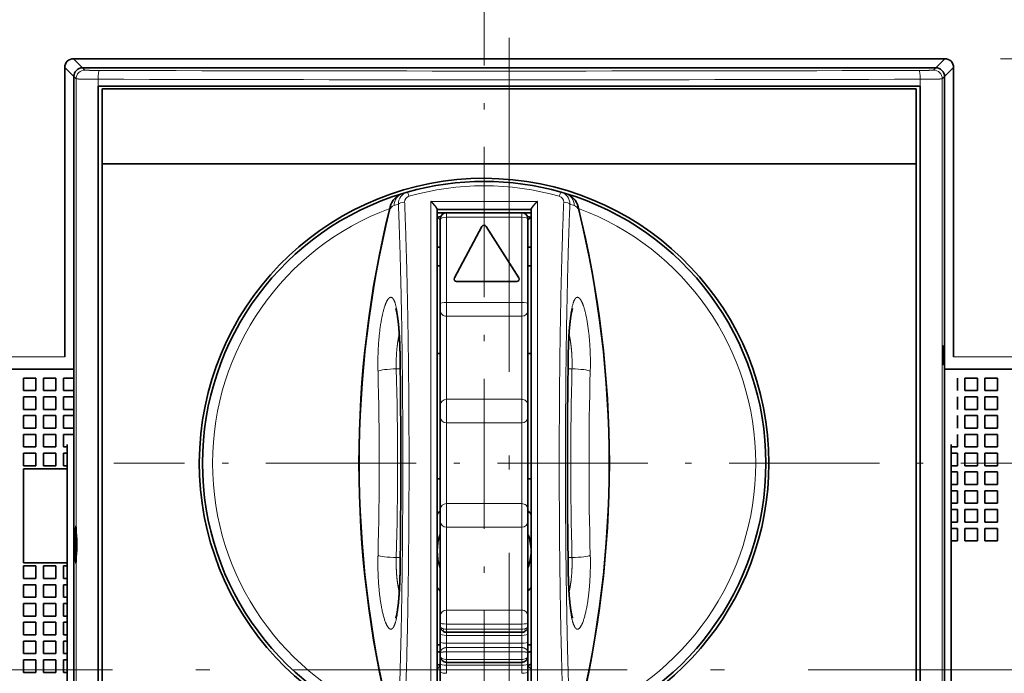
# Model space of a CAD drawing. Extents: x -1000000 to 1000000, y -1000000 to 1000000.
# Drawn here: x 61 to 96, y 212 to 235 of the extents above; entities that cross this region are included whole.
import ezdxf
from ezdxf.enums import TextEntityAlignment as Align

# ---------------------------------------------------------------- set-up
doc = ezdxf.new("R2010")
doc.units = 0
doc.linetypes.add('DASHDOT', pattern=[18.5, 12, -3, 0.5, -3])
doc.layers.get('0').update_dxf_attribs({"lineweight": 13})
doc.styles.get("Standard").update_dxf_attribs({"font": 'isocp.shx'})
doc.dimstyles.get("Standard").update_dxf_attribs({"dimtxt": 2.5, "dimasz": 2.5, "dimexe": 1.25, "dimexo": 0.625, "dimtad": 1, "dimcen": 2.5, "dimadec": 0, "dimazin": 0, "dimtfac": 1, "dimtmove": 0, "dimatfit": 0, "dimfxl": 1, "dimarcsym": 0})

# ---------------------------------------------------------------- blocks, each defined once
blk = doc.blocks.new('*D86')
at = {"color": 7, "lineweight": 13, "ltscale": 0.461161}
blk.add_line((96.346835, 233.668593), (114.793281, 233.668593), dxfattribs=at)
at = {"color": 7, "lineweight": 13}
blk.add_line((112.793279, 211.708594), (112.793279, 233.668593), dxfattribs=at)
for points in [[(113.310917, 231.736742), (112.793279, 233.668593), (112.275641, 231.736742)], [(112.275641, 213.640445), (112.793279, 211.708594), (113.310917, 213.640445)]]:
    blk.add_lwpolyline(points, dxfattribs=at)
for s, p, p2 in [('"', (115.793281, 226.025001), (115.793281, 227.491668)), ('48.8', (111.793279, 218.618853), (111.793279, 226.758334)), ('1.92', (115.793281, 217.88552), (115.793281, 226.025001))]:
    blk.add_text(s, height=2, rotation=90.000003, dxfattribs=at).set_placement(p, p2, align=Align.FIT)
blk = doc.blocks.new('BLOCK51')
at = {"color": 7, "linetype": 'DASHDOT', "lineweight": 13}
for p, q in [((-0.000002, 46.250156), (-0.000002, -27.074718)), ((68.570381, 2.500283), (-29.575003, 2.500283))]:
    blk.add_line(p, q, dxfattribs=at)
blk = doc.blocks.new('BLOCK54')
at = {"color": 7, "lineweight": 35}
for p, q in [((36.8, 34.8), (-32.8, 34.8)), ((-33.5, 11), (-33.5, 34.1)), ((-32.074, 34.075), (36.074, 34.075)), ((-32.774, -39.774), (-32.774, 33.375)), ((36.774, -39.774), (36.774, 33.375)), ((-30.838, -39.016), (-30.838, 32.616)), ((-30.838, 32.616), (34.838, 32.616)), ((34.5, 32.4), (-30.5, 32.4)), ((34.838, -39.016), (34.838, 32.616)), ((37.5, 11), (37.5, 32.8)), ((-30.5, -33.523), (-30.5, 26.4)), ((34.5, 26.4), (-30.5, 26.4)), ((34.5, -38.6), (34.5, 26.4)), ((-3.75, 22.771), (-3.75, -19.085)), ((3.75, 22.771), (3.75, -19.085)), ((-32.775, 10), (-80.5, 10)), ((-33.317, -40.317), (-33.317, 4)), ((37.317, -40.317), (37.317, 4))]:
    blk.add_line(p, q, dxfattribs=at)
at = {"color": 7, "lineweight": 13, "ltscale": 0.02567}
for p, q in [((-32.8, 34.8), (-32.074, 34.074)), ((36.074, 34.074), (36.8, 34.8))]:
    blk.add_line(p, q, dxfattribs=at)
at = {"color": 7, "lineweight": 13, "ltscale": 0.025647}
blk.add_line((-33.5, 34.1), (-32.775, 33.375), dxfattribs=at)
at = {"color": 7, "lineweight": 13, "ltscale": 0.006489}
for p, q in [((-32.074, 34.075), (-31.891, 33.891)), ((35.891, 33.891), (36.074, 34.075)), ((-32.774, 33.375), (-32.591, 33.191)), ((36.591, 33.191), (36.774, 33.375))]:
    blk.add_line(p, q, dxfattribs=at)
at = {"color": 7, "lineweight": 13, "ltscale": 0.025669}
blk.add_line((36.774, 33.374), (37.5, 34.1), dxfattribs=at)
at = {"color": 7, "lineweight": 35, "ltscale": 0.032518}
blk.add_line((37.5, 32.8), (37.5, 34.1), dxfattribs=at)
at = {"color": 7, "lineweight": 13}
for p, q in [((-32.591, -2.909), (-32.591, 33.191)), ((36.591, -39.591), (36.591, 33.191)), ((-4.25, 23.395), (-4.25, -19.236)), ((4.25, 23.395), (4.25, -19.236)), ((-33.5, 11), (-83.5, 11)), ((-32.591, -39.591), (-32.591, -5.09))]:
    blk.add_line(p, q, dxfattribs=at)
at = {"color": 7, "lineweight": 13, "ltscale": 0.013658}
for p, q in [((-30.838, 32.616), (-30.838, 33.162)), ((34.838, 32.616), (34.838, 33.162))]:
    blk.add_line(p, q, dxfattribs=at)
at = {"color": 7, "lineweight": 35, "ltscale": 0.15}
for p, q in [((-30.5, 32.4), (-30.5, 26.4)), ((34.5, 32.4), (34.5, 26.4)), ((3, 22.5), (-3, 22.5)), ((3, -11), (-3, -11)), ((3, -13.4), (-3, -13.4))]:
    blk.add_line(p, q, dxfattribs=at)
at = {"color": 7, "lineweight": 35, "ltscale": 0.00914}
blk.add_line((-6.14, 24.146), (-6.491, 24.044), dxfattribs=at)
at = {"color": 7, "lineweight": 35, "ltscale": 0.009141}
blk.add_line((6.491, 24.044), (6.14, 24.146), dxfattribs=at)
at = {"color": 7, "lineweight": 13, "ltscale": 0.00893}
for p, q in [((-6.848, 23.187), (-7.19, 23.086)), ((7.19, 23.086), (6.848, 23.187))]:
    blk.add_line(p, q, dxfattribs=at)
at = {"color": 7, "lineweight": 13, "ltscale": 0.2125}
blk.add_line((-4.25, 23.395), (4.25, 23.395), dxfattribs=at)
at = {"color": 7, "lineweight": 35, "ltscale": 0.1875}
for p, q in [((-3.75, 22.75), (3.75, 22.75)), ((-36.8, 2.05), (-36.8, -5.45))]:
    blk.add_line(p, q, dxfattribs=at)
at = {"color": 7, "lineweight": 35, "ltscale": 0.01875}
for p, q in [((-3, 22.5), (-3.75, 22.5)), ((3.75, 22.5), (3, 22.5))]:
    blk.add_line(p, q, dxfattribs=at)
at = {"color": 7, "lineweight": 35, "ltscale": 0.008129}
for p, q in [((-3.5, 21.938), (-3.75, 22.146)), ((3.5, 21.938), (3.75, 22.146))]:
    blk.add_line(p, q, dxfattribs=at)
at = {"color": 7, "lineweight": 13, "ltscale": 0.009091}
for p, q in [((-3, 22.5), (-3, 22.137)), ((3, 22.5), (3, 22.137))]:
    blk.add_line(p, q, dxfattribs=at)
at = {"color": 7, "lineweight": 13, "ltscale": 0.169906}
for p, q in [((-3, 22.137), (-3, 15.34)), ((3, 22.137), (3, 15.34))]:
    blk.add_line(p, q, dxfattribs=at)
at = {"color": 7, "lineweight": 13, "ltscale": 0.15}
for p, q in [((3, 22.137), (-3, 22.137)), ((3, 15.34), (-3, 15.34)), ((3, 14.231), (-3, 14.231)), ((3, 7.608), (-3, 7.608)), ((3, 5.726), (-3, 5.726)), ((3, -0.725), (-3, -0.725)), ((3, -2.607), (-3, -2.607)), ((3, -9.23), (-3, -9.23)), ((3, -10.34), (-3, -10.34)), ((3, -10.755), (-3, -10.755)), ((-3, -11.242), (3, -11.242)), ((3, -11.877), (-3, -11.877)), ((3, -12.219), (-3, -12.219)), ((-3, -12.562), (3, -12.562)), ((3, -13.165), (-3, -13.165)), ((-3, -13.632), (3, -13.632))]:
    blk.add_line(p, q, dxfattribs=at)
at = {"color": 7, "lineweight": 35, "ltscale": 0.168726}
for p, q in [((-3.5, 22), (-3.5, 15.251)), ((3.5, 22), (3.5, 15.251))]:
    blk.add_line(p, q, dxfattribs=at)
at = {"color": 7, "lineweight": 35, "ltscale": 0.116324}
blk.add_line((-0.176, 21.395), (-2.376, 17.295), dxfattribs=at)
at = {"color": 7, "lineweight": 35, "ltscale": 0.121372}
blk.add_line((0.169, 21.407), (2.769, 17.307), dxfattribs=at)
at = {"color": 7, "lineweight": 35, "ltscale": 0.054685}
blk.add_line((3.5, 21.938), (3.5, 19.75), dxfattribs=at)
at = {"color": 7, "lineweight": 35, "ltscale": 0.00625}
for p, q in [((-3.5, 19.75), (-3.75, 19.75)), ((3.75, 19.75), (3.5, 19.75)), ((-3.5, 18.25), (-3.75, 18.25)), ((3.75, 18.25), (3.5, 18.25)), ((-3.75, 11.25), (-3.5, 11.25)), ((3.5, 11.25), (3.75, 11.25)), ((-3.75, 1.25), (-3.5, 1.25)), ((3.5, 1.25), (3.75, 1.25)), ((-3.5, -12), (-3.75, -12)), ((3.75, -12), (3.5, -12))]:
    blk.add_line(p, q, dxfattribs=at)
at = {"color": 7, "lineweight": 35, "ltscale": 0.12}
blk.add_line((-2.2, 17), (2.6, 17), dxfattribs=at)
at = {"color": 7, "lineweight": 35, "ltscale": 0.013872}
for p, q in [((-3.5, 15.251), (-3.5, 14.696)), ((3.5, 15.251), (3.5, 14.696)), ((-3.5, -9.696), (-3.5, -10.251)), ((3.5, -9.696), (3.5, -10.251))]:
    blk.add_line(p, q, dxfattribs=at)
at = {"color": 7, "lineweight": 13, "ltscale": 0.027743}
for p, q in [((-3, 15.34), (-3, 14.231)), ((3, 15.34), (3, 14.231)), ((-3, -9.23), (-3, -10.34)), ((3, -9.23), (3, -10.34))]:
    blk.add_line(p, q, dxfattribs=at)
at = {"color": 7, "lineweight": 35, "ltscale": 0.18922}
for p, q in [((-3.5, 14.696), (-3.5, 7.128)), ((3.5, 14.696), (3.5, 7.128)), ((-3.5, -2.127), (-3.5, -9.696)), ((3.5, -2.127), (3.5, -9.696))]:
    blk.add_line(p, q, dxfattribs=at)
at = {"color": 7, "lineweight": 13, "ltscale": 0.165567}
for p, q in [((-3, 14.231), (-3, 7.608)), ((3, 14.231), (3, 7.608)), ((-3, -2.607), (-3, -9.23)), ((3, -2.607), (3, -9.23))]:
    blk.add_line(p, q, dxfattribs=at)
at = {"color": 7, "lineweight": 13, "ltscale": 0.375}
blk.add_line((52.5, 11), (37.5, 11), dxfattribs=at)
at = {"color": 7, "lineweight": 13, "ltscale": 0.007856}
blk.add_line((-7.015, 10.037), (-6.701, 10.037), dxfattribs=at)
at = {"color": 7, "lineweight": 13, "ltscale": 0.007857}
for p, q in [((6.701, 10.037), (7.015, 10.037)), ((-7.015, -5.036), (-6.701, -5.036)), ((6.701, -5.036), (7.015, -5.036))]:
    blk.add_line(p, q, dxfattribs=at)
at = {"color": 7, "lineweight": 35, "ltscale": 0.318151}
blk.add_line((49.5, 10), (36.774, 10), dxfattribs=at)
at = {"color": 7, "lineweight": 35, "ltscale": 0.025}
for p, q in [((-36.8, 9.3), (-35.8, 9.3)), ((-36.8, 9.3), (-36.8, 8.3)), ((-35.8, 8.3), (-35.8, 9.3)), ((-35.2, 9.3), (-34.2, 9.3)), ((-35.2, 9.3), (-35.2, 8.3)), ((-34.2, 8.3), (-34.2, 9.3)), ((-33.6, 9.3), (-33.6, 8.3)), ((37.8, 9.3), (37.8, 8.3)), ((38.4, 9.3), (38.4, 8.3)), ((39.4, 9.3), (38.4, 9.3)), ((39.4, 9.3), (39.4, 8.3)), ((40, 9.3), (40, 8.3)), ((41, 9.3), (40, 9.3)), ((41, 9.3), (41, 8.3)), ((-35.8, 8.3), (-36.8, 8.3)), ((-34.2, 8.3), (-35.2, 8.3)), ((39.4, 8.3), (38.4, 8.3)), ((41, 8.3), (40, 8.3)), ((-36.8, 7.8), (-35.8, 7.8)), ((-36.8, 7.8), (-36.8, 6.8)), ((-35.8, 6.8), (-35.8, 7.8)), ((-35.2, 7.8), (-34.2, 7.8)), ((-35.2, 7.8), (-35.2, 6.8)), ((-34.2, 6.8), (-34.2, 7.8)), ((-33.6, 7.8), (-33.6, 6.8)), ((37.8, 7.8), (37.8, 6.8)), ((38.4, 7.8), (38.4, 6.8)), ((39.4, 7.8), (38.4, 7.8)), ((39.4, 7.8), (39.4, 6.8)), ((40, 7.8), (40, 6.8)), ((41, 7.8), (40, 7.8)), ((41, 7.8), (41, 6.8)), ((-35.8, 6.8), (-36.8, 6.8)), ((-36.8, 6.3), (-35.8, 6.3)), ((-36.8, 6.3), (-36.8, 5.3)), ((-35.8, 5.3), (-35.8, 6.3)), ((-34.2, 6.8), (-35.2, 6.8)), ((-35.2, 6.3), (-34.2, 6.3)), ((-35.2, 6.3), (-35.2, 5.3)), ((-34.2, 5.3), (-34.2, 6.3)), ((-33.6, 6.3), (-33.6, 5.3)), ((37.8, 6.3), (37.8, 5.3)), ((39.4, 6.8), (38.4, 6.8)), ((38.4, 6.3), (38.4, 5.3)), ((39.4, 6.3), (38.4, 6.3)), ((39.4, 6.3), (39.4, 5.3)), ((41, 6.8), (40, 6.8)), ((40, 6.3), (40, 5.3)), ((41, 6.3), (40, 6.3)), ((41, 6.3), (41, 5.3)), ((-35.8, 5.3), (-36.8, 5.3)), ((-36.8, 4.8), (-35.8, 4.8)), ((-36.8, 4.8), (-36.8, 3.8)), ((-35.8, 3.8), (-35.8, 4.8)), ((-34.2, 5.3), (-35.2, 5.3)), ((-35.2, 4.8), (-34.2, 4.8)), ((-35.2, 4.8), (-35.2, 3.8)), ((-34.2, 3.8), (-34.2, 4.8)), ((-33.6, 4.8), (-33.6, 3.8)), ((37.8, 4.8), (37.8, 3.8)), ((39.4, 5.3), (38.4, 5.3)), ((38.4, 4.8), (38.4, 3.8)), ((39.4, 4.8), (38.4, 4.8)), ((39.4, 4.8), (39.4, 3.8)), ((41, 5.3), (40, 5.3)), ((40, 4.8), (40, 3.8)), ((41, 4.8), (40, 4.8)), ((41, 4.8), (41, 3.8)), ((-35.8, 3.8), (-36.8, 3.8)), ((-36.8, 3.3), (-35.8, 3.3)), ((-36.8, 3.3), (-36.8, 2.3)), ((-35.8, 2.3), (-35.8, 3.3)), ((-34.2, 3.8), (-35.2, 3.8)), ((-35.2, 3.3), (-34.2, 3.3)), ((-35.2, 3.3), (-35.2, 2.3)), ((-34.2, 2.3), (-34.2, 3.3)), ((-33.6, 3.3), (-33.6, 2.3)), ((37.8, 3.3), (37.8, 2.3)), ((39.4, 3.8), (38.4, 3.8)), ((39.4, 3.3), (38.4, 3.3)), ((38.4, 3.3), (38.4, 2.3)), ((39.4, 3.3), (39.4, 2.3)), ((41, 3.8), (40, 3.8)), ((41, 3.3), (40, 3.3)), ((40, 3.3), (40, 2.3)), ((41, 3.3), (41, 2.3)), ((-35.8, 2.3), (-36.8, 2.3)), ((-34.2, 2.3), (-35.2, 2.3)), ((37.8, 1.8), (37.8, 0.8)), ((39.4, 2.3), (38.4, 2.3)), ((39.4, 1.8), (38.4, 1.8)), ((38.4, 1.8), (38.4, 0.8)), ((39.4, 1.8), (39.4, 0.8)), ((41, 2.3), (40, 2.3)), ((41, 1.8), (40, 1.8)), ((40, 1.8), (40, 0.8)), ((41, 1.8), (41, 0.8)), ((39.4, 0.8), (38.4, 0.8)), ((41, 0.8), (40, 0.8)), ((37.8, 0.3), (37.8, -0.7)), ((39.4, 0.3), (38.4, 0.3)), ((38.4, 0.3), (38.4, -0.7)), ((39.4, 0.3), (39.4, -0.7)), ((41, 0.3), (40, 0.3)), ((40, 0.3), (40, -0.7)), ((41, 0.3), (41, -0.7)), ((39.4, -0.7), (38.4, -0.7)), ((41, -0.7), (40, -0.7)), ((37.8, -1.2), (37.8, -2.2)), ((39.4, -1.2), (38.4, -1.2)), ((38.4, -1.2), (38.4, -2.2)), ((39.4, -1.2), (39.4, -2.2)), ((41, -1.2), (40, -1.2)), ((40, -1.2), (40, -2.2)), ((41, -1.2), (41, -2.2)), ((39.4, -2.2), (38.4, -2.2)), ((41, -2.2), (40, -2.2)), ((37.8, -2.7), (37.8, -3.7)), ((39.4, -2.7), (38.4, -2.7)), ((38.4, -2.7), (38.4, -3.7)), ((39.4, -2.7), (39.4, -3.7)), ((41, -2.7), (40, -2.7)), ((40, -2.7), (40, -3.7)), ((41, -2.7), (41, -3.7)), ((39.4, -3.7), (38.4, -3.7)), ((41, -3.7), (40, -3.7)), ((-36.8, -5.7), (-35.8, -5.7)), ((-36.8, -5.7), (-36.8, -6.7)), ((-35.8, -6.7), (-35.8, -5.7)), ((-35.2, -5.7), (-34.2, -5.7)), ((-35.2, -5.7), (-35.2, -6.7)), ((-34.2, -6.7), (-34.2, -5.7)), ((-33.6, -5.7), (-33.6, -6.7)), ((-35.8, -6.7), (-36.8, -6.7)), ((-34.2, -6.7), (-35.2, -6.7)), ((-36.8, -7.2), (-35.8, -7.2)), ((-36.8, -7.2), (-36.8, -8.2)), ((-35.8, -8.2), (-35.8, -7.2)), ((-35.2, -7.2), (-34.2, -7.2)), ((-35.2, -7.2), (-35.2, -8.2)), ((-34.2, -8.2), (-34.2, -7.2)), ((-33.6, -7.2), (-33.6, -8.2)), ((-35.8, -8.2), (-36.8, -8.2)), ((-34.2, -8.2), (-35.2, -8.2)), ((-36.8, -8.7), (-35.8, -8.7)), ((-36.8, -8.7), (-36.8, -9.7)), ((-35.8, -9.7), (-35.8, -8.7)), ((-35.2, -8.7), (-34.2, -8.7)), ((-35.2, -8.7), (-35.2, -9.7)), ((-34.2, -9.7), (-34.2, -8.7)), ((-33.6, -8.7), (-33.6, -9.7)), ((-35.8, -9.7), (-36.8, -9.7)), ((-36.8, -10.2), (-35.8, -10.2)), ((-36.8, -10.2), (-36.8, -11.2)), ((-35.8, -11.2), (-35.8, -10.2)), ((-34.2, -9.7), (-35.2, -9.7)), ((-35.2, -10.2), (-34.2, -10.2)), ((-35.2, -10.2), (-35.2, -11.2)), ((-34.2, -11.2), (-34.2, -10.2)), ((-33.6, -10.2), (-33.6, -11.2)), ((-35.8, -11.2), (-36.8, -11.2)), ((-36.8, -11.7), (-35.8, -11.7)), ((-36.8, -11.7), (-36.8, -12.7)), ((-35.8, -12.7), (-35.8, -11.7)), ((-34.2, -11.2), (-35.2, -11.2)), ((-35.2, -11.7), (-34.2, -11.7)), ((-35.2, -11.7), (-35.2, -12.7)), ((-34.2, -12.7), (-34.2, -11.7)), ((-33.6, -11.7), (-33.6, -12.7)), ((-35.8, -12.7), (-36.8, -12.7)), ((-36.8, -13.2), (-35.8, -13.2)), ((-36.8, -13.2), (-36.8, -14.2)), ((-35.8, -14.2), (-35.8, -13.2)), ((-34.2, -12.7), (-35.2, -12.7)), ((-35.2, -13.2), (-34.2, -13.2)), ((-35.2, -13.2), (-35.2, -14.2)), ((-34.2, -14.2), (-34.2, -13.2)), ((-33.6, -13.2), (-33.6, -14.2)), ((-35.8, -14.2), (-36.8, -14.2)), ((-34.2, -14.2), (-35.2, -14.2))]:
    blk.add_line(p, q, dxfattribs=at)
at = {"color": 7, "lineweight": 35, "ltscale": 0.020634}
for p, q in [((-33.6, 9.3), (-32.775, 9.3)), ((-32.775, 8.3), (-33.6, 8.3)), ((-33.6, 7.8), (-32.775, 7.8)), ((-32.775, 6.8), (-33.6, 6.8)), ((-33.6, 6.3), (-32.775, 6.3)), ((-32.775, 5.3), (-33.6, 5.3)), ((-33.6, 4.8), (-32.775, 4.8))]:
    blk.add_line(p, q, dxfattribs=at)
at = {"color": 7, "lineweight": 35, "ltscale": 0.023529}
for p, q in [((-3.5, 7.128), (-3.5, 6.186)), ((3.5, 7.128), (3.5, 6.186)), ((-3.5, -1.186), (-3.5, -2.127)), ((3.5, -1.186), (3.5, -2.127))]:
    blk.add_line(p, q, dxfattribs=at)
at = {"color": 7, "lineweight": 13, "ltscale": 0.047059}
for p, q in [((-3, 7.608), (-3, 5.726)), ((3, 7.608), (3, 5.726)), ((-3, -0.725), (-3, -2.607)), ((3, -0.725), (3, -2.607))]:
    blk.add_line(p, q, dxfattribs=at)
at = {"color": 7, "lineweight": 35, "ltscale": 0.184306}
for p, q in [((-3.5, 6.186), (-3.5, -1.186)), ((3.5, 6.186), (3.5, -1.186))]:
    blk.add_line(p, q, dxfattribs=at)
at = {"color": 7, "lineweight": 13, "ltscale": 0.161268}
for p, q in [((-3, 5.726), (-3, -0.725)), ((3, 5.726), (3, -0.725))]:
    blk.add_line(p, q, dxfattribs=at)
at = {"color": 7, "lineweight": 35, "ltscale": 0.007071}
for p, q in [((-33.317, 3.8), (-33.6, 3.8)), ((-33.6, 3.3), (-33.317, 3.3)), ((-33.317, 2.3), (-33.6, 2.3)), ((-33.6, -5.7), (-33.317, -5.7)), ((-33.317, -6.7), (-33.6, -6.7)), ((-33.6, -7.2), (-33.317, -7.2)), ((-33.317, -8.2), (-33.6, -8.2)), ((-33.6, -8.7), (-33.317, -8.7)), ((-33.317, -9.7), (-33.6, -9.7)), ((-33.6, -10.2), (-33.317, -10.2)), ((-33.317, -11.2), (-33.6, -11.2)), ((-33.6, -11.7), (-33.317, -11.7)), ((-33.317, -12.7), (-33.6, -12.7)), ((-33.6, -13.2), (-33.317, -13.2)), ((-33.317, -14.2), (-33.6, -14.2))]:
    blk.add_line(p, q, dxfattribs=at)
at = {"color": 7, "lineweight": 35, "ltscale": 0.012071}
for p, q in [((37.8, 3.8), (37.317, 3.8)), ((37.8, 3.3), (37.317, 3.3)), ((37.8, 2.3), (37.317, 2.3)), ((37.8, 1.8), (37.317, 1.8)), ((37.8, 0.8), (37.317, 0.8)), ((37.8, 0.3), (37.317, 0.3)), ((37.8, -0.7), (37.317, -0.7)), ((37.8, -1.2), (37.317, -1.2)), ((37.8, -2.2), (37.317, -2.2)), ((37.8, -2.7), (37.317, -2.7)), ((37.8, -3.7), (37.317, -3.7))]:
    blk.add_line(p, q, dxfattribs=at)
at = {"color": 7, "lineweight": 35, "ltscale": 0.087071}
for p, q in [((-36.8, 2.05), (-33.317, 2.05)), ((-33.317, -5.45), (-36.8, -5.45))]:
    blk.add_line(p, q, dxfattribs=at)
at = {"color": 7, "lineweight": 35, "ltscale": 0.006562}
for p, q in [((-3.5, -10.251), (-3.5, -10.513)), ((3.5, -10.251), (3.5, -10.513))]:
    blk.add_line(p, q, dxfattribs=at)
at = {"color": 7, "lineweight": 35, "ltscale": 0.015793}
for p, q in [((-3.5, -10.513), (-3.5, -11.145)), ((3.5, -10.513), (3.5, -11.145))]:
    blk.add_line(p, q, dxfattribs=at)
at = {"color": 7, "lineweight": 13, "ltscale": 0.010378}
for p, q in [((-3, -10.34), (-3, -10.755)), ((3, -10.34), (3, -10.755))]:
    blk.add_line(p, q, dxfattribs=at)
at = {"color": 7, "lineweight": 13, "ltscale": 0.006119}
for p, q in [((-3, -10.755), (-3, -11)), ((3, -10.755), (3, -11))]:
    blk.add_line(p, q, dxfattribs=at)
at = {"color": 7, "lineweight": 13, "ltscale": 0.006048}
for p, q in [((-3, -11), (-3, -11.242)), ((3, -11), (3, -11.242))]:
    blk.add_line(p, q, dxfattribs=at)
at = {"color": 7, "lineweight": 35, "ltscale": 0.015765}
for p, q in [((-3.5, -11.145), (-3.5, -11.775)), ((3.5, -11.145), (3.5, -11.775))]:
    blk.add_line(p, q, dxfattribs=at)
at = {"color": 7, "lineweight": 35, "ltscale": 0.020798}
for p, q in [((-3.5, -11.775), (-3.5, -12.607)), ((3.5, -11.775), (3.5, -12.607))]:
    blk.add_line(p, q, dxfattribs=at)
at = {"color": 7, "lineweight": 13, "ltscale": 0.015877}
for p, q in [((-3, -11.242), (-3, -11.877)), ((3, -11.242), (3, -11.877))]:
    blk.add_line(p, q, dxfattribs=at)
at = {"color": 7, "lineweight": 13, "ltscale": 0.008547}
for p, q in [((-3, -11.877), (-3, -12.219)), ((3, -11.877), (3, -12.219))]:
    blk.add_line(p, q, dxfattribs=at)
at = {"color": 7, "lineweight": 13, "ltscale": 0.008597}
for p, q in [((-3, -12.219), (-3, -12.562)), ((3, -12.219), (3, -12.562))]:
    blk.add_line(p, q, dxfattribs=at)
at = {"color": 7, "lineweight": 13, "ltscale": 0.015063}
for p, q in [((-3, -12.562), (-3, -13.165)), ((3, -12.562), (3, -13.165))]:
    blk.add_line(p, q, dxfattribs=at)
at = {"color": 7, "lineweight": 35, "ltscale": 0.007516}
for p, q in [((-3.5, -12.607), (-3.5, -12.908)), ((3.5, -12.607), (3.5, -12.908))]:
    blk.add_line(p, q, dxfattribs=at)
at = {"color": 7, "lineweight": 35, "ltscale": 0.015247}
for p, q in [((-3.5, -12.908), (-3.5, -13.518)), ((3.5, -12.908), (3.5, -13.518))]:
    blk.add_line(p, q, dxfattribs=at)
at = {"color": 7, "lineweight": 13, "ltscale": 0.005868}
for p, q in [((-3, -13.165), (-3, -13.4)), ((3, -13.165), (3, -13.4))]:
    blk.add_line(p, q, dxfattribs=at)
at = {"color": 7, "lineweight": 35, "ltscale": 0.00908}
for p, q in [((-3.5, -13.681), (-3.75, -13.944)), ((3.5, -13.681), (3.75, -13.944))]:
    blk.add_line(p, q, dxfattribs=at)
at = {"color": 7, "lineweight": 35, "ltscale": 0.015916}
for p, q in [((-3.5, -13.518), (-3.5, -14.155)), ((3.5, -13.518), (3.5, -14.155))]:
    blk.add_line(p, q, dxfattribs=at)
at = {"color": 7, "lineweight": 35, "ltscale": 0.021146}
for p, q in [((-3.5, -14.155), (-3.5, -15)), ((3.5, -14.155), (3.5, -15))]:
    blk.add_line(p, q, dxfattribs=at)
at = {"color": 7, "lineweight": 13, "ltscale": 0.005796}
for p, q in [((-3, -13.4), (-3, -13.632)), ((3, -13.4), (3, -13.632))]:
    blk.add_line(p, q, dxfattribs=at)
at = {"color": 7, "lineweight": 13, "ltscale": 0.016029}
for p, q in [((-3, -13.632), (-3, -14.273)), ((3, -13.632), (3, -14.273))]:
    blk.add_line(p, q, dxfattribs=at)
at = {"color": 7, "lineweight": 35}
for centre, radius, start, end in [((-32.8, 34.101), 0.7, 89.99322, 180.00677), ((36.8, 34.101), 0.7, 359.99323, 90.00678), ((-32.075, 33.375), 0.7, 89.99322, 180.00642), ((36.075, 33.375), 0.7, 359.99368, 90.00678), ((0, 2.5), 22.75, 0, 261.15011), ((0, 2.5), 22.5, 74.16441, 105.83573), ((0, 2.5), 22.5, 106.7666, 253.2334), ((-6.058, 22.608), 1.5, 106.7666, 166.15052), ((0, 2.5), 22.5, 286.7666, 433.2334), ((6.058, 22.608), 1.5, 13.84948, 73.2334), ((75.5, 2.5), 85.5, 166.15052, 193.84948), ((-75.5, 2.5), 85.5, 346.15052, 13.84948), ((0, 2.5), 20, 99.95898, 100.80692), ((-3, 22), 0.5, 90, 180), ((0, 2.5), 20, 90.05592, 90.08605), ((0, 2.5), 20, 89.91395, 89.94408), ((3, 22), 0.5, 0, 90), ((0, 2.5), 20, 79.19308, 80.04115), ((0, 21.3), 0.2, 32.38068, 151.78264), ((2.6, 17.2), 0.2, 270, 32.38068), ((-2.2, 17.2), 0.2, 151.78264, 270), ((-604.033, 2.501), 597.38, 359.172535, 0.827332), ((604.033, 2.501), 597.38, 179.17267, 180.827465), ((0, 2.5), 22.75, 278.84989, 360), ((0, -4.5), 4.75, 137.46331, 142.13635), ((0, -4.5), 4.75, 37.86365, 42.53695), ((0, -4.5), 3.75, 159.10956, 201.03896), ((0, -4.5), 3.75, 360, 380.92045), ((0, -4.5), 3.75, 338.96002, 359.84134), ((0, -4.5), 4.75, 217.86365, 222.53685), ((0, -4.5), 4.75, 317.46313, 322.13635), ((-3, -10.5), 0.5, 239.69183, 270), ((3, -10.5), 0.5, 270, 300.30817), ((0, 2.5), 15.5, 255.99919, 256.94963), ((0, 2.5), 15.5, 283.05024, 284.0008), ((-3, -12.9), 0.5, 224.91971, 270), ((3, -12.9), 0.5, 270, 315.08029), ((0, 2.5), 16.5, 256.86338, 257.75325), ((0, 2.5), 16.5, 282.24663, 283.1365)]:
    blk.add_arc(centre, radius, start, end, dxfattribs=at)
at = {"color": 7, "lineweight": 13}
for centre, radius, start, end in [((2, 11622.538), 11588.722, 269.838073, 270.161927), ((2, 11682.958), 11649.841, 269.838499, 270.161501), ((0, 2.801), 21.853, 74.05481, 105.94531), ((-6.201, 23.099), 0.989, 107.03848, 180.73028), ((-5.877, 23.212), 0.971, 105.69688, 181.43821), ((-5.875, 23.353), 0.478, 105.63309, 182.53198), ((5.875, 23.353), 0.478, 357.46784, 74.36684), ((5.877, 23.212), 0.971, 358.56169, 74.30309), ((6.201, 23.099), 0.989, 359.26966, 72.9615), ((0, 2.5), 21.696, 110.34991, 249.65008), ((-6.873, 22.81), 0.66, 166.25953, 187.17544), ((-7.044, 22.61), 0.498, 107.08079, 166.43637), ((7.044, 22.611), 0.498, 13.55185, 72.91967), ((6.873, 22.81), 0.66, 352.82455, 13.74044), ((0, 2.5), 21.696, 290.34992, 429.65008), ((75.362, 2.5), 85.323, 166.28667, 193.71333), ((-75.362, 2.5), 85.323, 346.28667, 13.71333), ((-6.684, 11.125), 0.0324, 132.21839, 176.86017), ((-613.944, 2.5), 607.301, 359.184018, 0.815988), ((613.944, 2.5), 607.301, 179.184012, 180.815982), ((6.684, 11.125), 0.0324, 3.13984, 47.78163), ((-276.706, 2.5), 268.329, 358.43011, 1.56994), ((-284.76, 2.501), 277.847, 358.44544, 1.55415), ((284.76, 2.501), 277.847, 178.44585, 181.55456), ((276.706, 2.5), 268.329, 178.43006, 181.56989), ((-6.684, -6.124), 0.0324, 183.14055, 227.78177), ((6.684, -6.124), 0.0324, 312.21826, 356.85945), ((-3.007, -10.502), 0.494, 181.27706, 240.2321), ((-3.006, -9.862), 0.893, 253.97491, 270.37205), ((3.006, -9.862), 0.893, 269.62795, 286.02509), ((3.007, -10.502), 0.494, 299.7681, 358.72052), ((-3.007, -12.902), 0.493, 180.70822, 225.3392), ((-3.018, -12.388), 0.777, 244.31536, 271.30628), ((3.018, -12.388), 0.777, 268.69372, 295.68464), ((3.007, -12.902), 0.493, 314.65972, 359.28577)]:
    blk.add_arc(centre, radius, start, end, dxfattribs=at)
for centre, major_axis, ratio, start_param, end_param in [((-31.891, 33.191), (0.495, 0.495), 0.999478, 0.785659, 2.355933), ((-30.751, 33.162), (-0.002, -0.7), 0.123218, 3.164621, 4.712739), ((34.751, 33.162), (0.002, -0.7), 0.123218, 1.570447, 3.118564), ((35.891, 33.191), (-0.495, 0.495), 0.999478, 3.927252, 5.497526), ((-6.003, 23.665), (0.136, -0.481), 0.084265, 1.859573, 3.141598), ((6.003, 23.665), (-0.136, -0.481), 0.084265, 3.141593, 4.423611), ((-6.352, 23.187), (0.5, 0.02), 0.289121, 1.559345, 3.005445), ((6.352, 23.187), (0.5, -0.02), 0.289122, 0.136147, 1.582247), ((-3, 22), (-0.5, 0), 0.272727, 4.712389, 6.283185), ((3, 22), (0.5, 0), 0.272727, 0, 1.570796), ((-3, 15.251), (-0.5, 0), 0.178335, 4.712389, 6.283185), ((3, 15.251), (0.5, 0), 0.178335, 0, 1.570796), ((-3, 14.696), (-0.5, 0), 0.931387, 6.283185, 7.853982), ((3, 14.696), (0.5, 0), 0.931387, 4.712389, 6.283185), ((-7.015, 9.852), (1.499, 0.042), 0.123504, 1.567308, 2.916754), ((7.015, 9.852), (1.499, -0.042), 0.123504, 0.224838, 1.574285), ((-3, 7.128), (-0.5, 0), 0.960813, 4.712389, 6.283185), ((3, 7.128), (0.5, 0), 0.960813, 6.283185, 7.853982), ((-3, 6.186), (-0.5, 0), 0.921529, 0, 1.570796), ((3, 6.186), (0.5, 0), 0.921529, 4.712389, 6.283185), ((-3, -1.186), (-0.5, 0), 0.921529, 4.712389, 6.283185), ((3, -1.186), (0.5, 0), 0.921529, 6.283185, 7.853982), ((-3, -2.127), (-0.5, 0), 0.960813, 0, 1.570796), ((3, -2.127), (0.5, 0), 0.960813, 4.712389, 6.283185), ((-7.015, -4.851), (1.499, -0.042), 0.123504, 3.366429, 4.715877), ((7.015, -4.851), (1.499, 0.042), 0.123504, 4.708901, 6.058349), ((-3, -9.696), (-0.5, 0), 0.931387, 4.712389, 6.283185), ((3, -9.696), (0.5, 0), 0.931387, 6.283185, 7.853982), ((-3, -10.251), (-0.5, 0), 0.178335, 0, 1.570796), ((-3.101, -10.672), (-0.151, -0.259), 0.386479, 5.114819, 6.283185), ((3, -10.251), (0.5, 0), 0.178335, 4.712389, 6.283185), ((3.101, -10.672), (0.151, -0.259), 0.386479, 6.283185, 7.451551), ((-3, -11.145), (-0.5, 0), 0.193548, 0, 1.570796), ((-3, -11.775), (-0.5, 0), 0.202493, 6.283185, 7.853982), ((3, -11.145), (0.5, 0), 0.193548, 4.712389, 6.283185), ((3, -11.775), (0.5, 0), 0.202493, 4.712389, 6.283185), ((-3.142, -13.041), (0.212, 0.212), 0.4939, 2.226306, 3.141593), ((3.142, -13.041), (0.212, -0.212), 0.4939, 6.283185, 7.198472), ((-3, -13.518), (-0.5, 0), 0.227209, 0, 1.570796), ((-3, -14.155), (-0.5, 0), 0.236239, 6.283185, 7.853982), ((3, -13.518), (0.5, 0), 0.227209, 4.712389, 6.283185), ((3, -14.155), (0.5, 0), 0.236239, 4.712389, 6.283185)]:
    blk.add_ellipse(centre, major_axis=major_axis, ratio=ratio, start_param=start_param, end_param=end_param, dxfattribs=at)
for points, knots in [([(-30.751, 33.862), (-30.906, 33.863), (-31.059, 33.864), (-31.203, 33.865), (-31.468, 33.869), (-31.671, 33.875), (-31.754, 33.878), (-31.837, 33.882), (-31.877, 33.887), (-31.885, 33.888), (-31.89, 33.89), (-31.891, 33.891)], [5.796083, 5.796083, 5.796083, 5.796083, 5.796083, 5.796083, 7.228883, 7.228883, 7.228883, 8.663224, 8.663224, 8.663224, 9.194222, 9.194222, 9.194222, 9.194222, 9.194222, 9.194222]), ([(35.891, 33.891), (35.887, 33.887), (35.86, 33.884), (35.81, 33.88), (35.666, 33.874), (35.445, 33.869), (35.318, 33.867), (35.128, 33.864), (34.922, 33.863), (34.866, 33.863), (34.809, 33.862), (34.751, 33.862)], [5.795927, 5.795927, 5.795927, 5.795927, 5.795927, 5.795927, 7.228901, 7.228901, 7.228901, 8.663206, 8.663206, 8.663206, 9.194068, 9.194068, 9.194068, 9.194068, 9.194068, 9.194068]), ([(-30.838, 33.162), (-31.205, 33.163), (-31.566, 33.165), (-31.919, 33.168), (-32.317, 33.175), (-32.526, 33.184), (-32.565, 33.186), (-32.587, 33.189), (-32.591, 33.191)], [0, 0, 0, 0, 0, 0, 2.873046, 2.873046, 2.873046, 3.877799, 3.877799, 3.877799, 3.877799, 3.877799, 3.877799]), ([(36.591, 33.191), (36.586, 33.188), (36.559, 33.186), (36.509, 33.183), (36.276, 33.174), (35.867, 33.168), (35.533, 33.165), (35.188, 33.163), (34.838, 33.162)], [0, 0, 0, 0, 0, 0, 1.143889, 1.143889, 1.143889, 3.885271, 3.885271, 3.885271, 3.885271, 3.885271, 3.885271]), ([(-6.848, -18.187), (-6.592, -11.694), (-6.488, -5.036), (-6.456, 1.67), (-6.488, 10.061), (-6.683, 18.303), (-6.73, 19.941), (-6.784, 21.569), (-6.848, 23.187)], [0, 0, 0, 0, 0, 0, 58.089256, 58.089256, 58.089256, 72.567734, 72.567734, 72.567734, 72.567734, 72.567734, 72.567734]), ([(-6.352, -18.331), (-6.095, -11.794), (-5.99, -5.09), (-5.959, 1.667), (-5.991, 10.114), (-6.187, 18.413), (-6.233, 20.062), (-6.288, 21.702), (-6.352, 23.332)], [0, 0, 0, 0, 0, 0, 58.211281, 58.211281, 58.211281, 72.722524, 72.722524, 72.722524, 72.722524, 72.722524, 72.722524]), ([(6.352, 23.332), (6.095, 16.795), (5.99, 10.092), (5.959, 3.333), (5.991, -5.114), (6.187, -13.413), (6.233, -15.062), (6.288, -16.702), (6.352, -18.331)], [0, 0, 0, 0, 0, 0, 58.205167, 58.205167, 58.205167, 72.716351, 72.716351, 72.716351, 72.716351, 72.716351, 72.716351]), ([(6.848, 23.187), (6.592, 16.695), (6.488, 10.037), (6.456, 3.33), (6.488, -5.061), (6.683, -13.303), (6.73, -14.94), (6.784, -16.568), (6.848, -18.187)], [0, 0, 0, 0, 0, 0, 58.083788, 58.083788, 58.083788, 72.562205, 72.562205, 72.562205, 72.562205, 72.562205, 72.562205]), ([(-6.706, 11.149), (-6.719, 12.06), (-6.756, 12.956), (-6.819, 13.824), (-6.96, 14.884), (-7.179, 15.504), (-7.252, 15.64), (-7.404, 15.797), (-7.57, 15.737), (-7.652, 15.656), (-7.874, 15.306), (-8.075, 14.655), (-8.186, 14.152), (-8.367, 13.043), (-8.465, 11.791), (-8.492, 11.145), (-8.496, 10.494), (-8.478, 9.852)], [0, 0, 0, 0, 0, 0, 7.253348, 7.253348, 7.253348, 10.325729, 10.325729, 10.325729, 13.226862, 13.226862, 13.226862, 18.316273, 18.316273, 18.316273, 23.431797, 23.431797, 23.431797, 23.431797, 23.431797, 23.431797]), ([(6.706, 11.149), (6.719, 12.06), (6.756, 12.956), (6.819, 13.824), (6.96, 14.884), (7.179, 15.504), (7.252, 15.64), (7.404, 15.797), (7.57, 15.737), (7.652, 15.656), (7.874, 15.306), (8.075, 14.655), (8.186, 14.152), (8.367, 13.043), (8.465, 11.791), (8.492, 11.145), (8.496, 10.494), (8.478, 9.852)], [0, 0, 0, 0, 0, 0, 7.253353, 7.253353, 7.253353, 10.325733, 10.325733, 10.325733, 13.226865, 13.226865, 13.226865, 18.316297, 18.316297, 18.316297, 23.431823, 23.431823, 23.431823, 23.431823, 23.431823, 23.431823]), ([(-8.478, -4.851), (-8.507, -5.908), (-8.477, -6.986), (-8.385, -8.038), (-8.168, -9.389), (-7.865, -10.275), (-7.77, -10.485), (-7.567, -10.786), (-7.367, -10.779), (-7.27, -10.684), (-7.063, -10.268), (-6.914, -9.488), (-6.847, -8.95), (-6.773, -8.075), (-6.73, -7.13), (-6.718, -6.806), (-6.71, -6.478), (-6.706, -6.148)], [0, 0, 0, 0, 0, 0, 8.412599, 8.412599, 8.412599, 11.901806, 11.901806, 11.901806, 15.661368, 15.661368, 15.661368, 20.82423, 20.82423, 20.82423, 23.449318, 23.449318, 23.449318, 23.449318, 23.449318, 23.449318]), ([(8.478, -4.851), (8.507, -5.908), (8.477, -6.986), (8.385, -8.038), (8.168, -9.389), (7.865, -10.275), (7.77, -10.485), (7.567, -10.786), (7.367, -10.779), (7.27, -10.684), (7.063, -10.268), (6.914, -9.488), (6.847, -8.95), (6.773, -8.075), (6.73, -7.13), (6.718, -6.806), (6.71, -6.478), (6.706, -6.148)], [0, 0, 0, 0, 0, 0, 8.412622, 8.412622, 8.412622, 11.901826, 11.901826, 11.901826, 15.661389, 15.661389, 15.661389, 20.824249, 20.824249, 20.824249, 23.449336, 23.449336, 23.449336, 23.449336, 23.449336, 23.449336]), ([(-3.5, -10.513), (-3.5, -10.537), (-3.493, -10.561), (-3.479, -10.585), (-3.438, -10.632), (-3.375, -10.672), (-3.338, -10.691), (-3.296, -10.707), (-3.252, -10.72)], [0, 0, 0, 0, 0, 0, 0.4043491, 0.4043491, 0.4043491, 0.8376246, 0.8376246, 0.8376246, 0.8376246, 0.8376246, 0.8376246]), ([(3.5, -10.513), (3.5, -10.537), (3.493, -10.561), (3.479, -10.585), (3.438, -10.632), (3.375, -10.672), (3.338, -10.691), (3.296, -10.707), (3.252, -10.72)], [0, 0, 0, 0, 0, 0, 0.4043502, 0.4043502, 0.4043502, 0.8376264, 0.8376264, 0.8376264, 0.8376264, 0.8376264, 0.8376264]), ([(-3.5, -12.607), (-3.5, -12.575), (-3.494, -12.542), (-3.483, -12.509), (-3.44, -12.42), (-3.362, -12.34), (-3.302, -12.296), (-3.205, -12.249), (-3.098, -12.226), (-3.065, -12.221), (-3.033, -12.219), (-3, -12.219)], [0, 0, 0, 0, 0, 0, 0.382257, 0.382257, 0.382257, 1.053887, 1.053887, 1.053887, 1.335745, 1.335745, 1.335745, 1.335745, 1.335745, 1.335745]), ([(-3.5, -12.607), (-3.5, -12.604), (-3.491, -12.6), (-3.473, -12.596), (-3.402, -12.583), (-3.281, -12.571), (-3.191, -12.565), (-3.095, -12.562), (-3, -12.562)], [0, 0, 0, 0, 0, 0, 0.438004, 0.438004, 0.438004, 1.264872, 1.264872, 1.264872, 1.264872, 1.264872, 1.264872]), ([(3.5, -12.607), (3.5, -12.575), (3.494, -12.542), (3.483, -12.509), (3.44, -12.42), (3.362, -12.34), (3.302, -12.296), (3.205, -12.249), (3.098, -12.226), (3.065, -12.221), (3.033, -12.219), (3, -12.219)], [0, 0, 0, 0, 0, 0, 0.382255, 0.382255, 0.382255, 1.053879, 1.053879, 1.053879, 1.335737, 1.335737, 1.335737, 1.335737, 1.335737, 1.335737]), ([(3.5, -12.607), (3.5, -12.604), (3.491, -12.6), (3.473, -12.596), (3.402, -12.583), (3.281, -12.571), (3.191, -12.565), (3.095, -12.562), (3, -12.562)], [0, 0, 0, 0, 0, 0, 0.438002, 0.438002, 0.438002, 1.264847, 1.264847, 1.264847, 1.264847, 1.264847, 1.264847]), ([(-3.5, -12.908), (-3.5, -12.935), (-3.492, -12.962), (-3.477, -12.989), (-3.445, -13.026), (-3.401, -13.059), (-3.386, -13.069), (-3.371, -13.078), (-3.354, -13.087)], [0, 0, 0, 0, 0, 0, 0.4309111, 0.4309111, 0.4309111, 0.6255406, 0.6255406, 0.6255406, 0.6255406, 0.6255406, 0.6255406]), ([(3.5, -12.908), (3.5, -12.935), (3.492, -12.962), (3.477, -12.989), (3.445, -13.026), (3.401, -13.059), (3.386, -13.069), (3.371, -13.078), (3.354, -13.087)], [0, 0, 0, 0, 0, 0, 0.4309111, 0.4309111, 0.4309111, 0.6255406, 0.6255406, 0.6255406, 0.6255406, 0.6255406, 0.6255406])]:
    blk.add_open_spline(points, degree=5, knots=knots, dxfattribs=at)
at = {"color": 7, "lineweight": 35}
for points, degree, knots in [([(-4.25, 23.395), (-4.179, 23.328), (-4.11, 23.256), (-4.055, 23.199), (-3.939, 23.07), (-3.84, 22.943), (-3.802, 22.889), (-3.766, 22.83), (-3.752, 22.789), (-3.751, 22.782), (-3.75, 22.776), (-3.75, 22.771)], 5, [0, 0, 0, 0, 0, 0, 0.86007, 0.86007, 0.86007, 1.481959, 1.481959, 1.481959, 1.610795, 1.610795, 1.610795, 1.610795, 1.610795, 1.610795]), ([(4.25, 23.395), (4.185, 23.333), (4.12, 23.268), (4.045, 23.188), (3.935, 23.064), (3.84, 22.943), (3.802, 22.889), (3.766, 22.83), (3.752, 22.789), (3.751, 22.782), (3.75, 22.776), (3.75, 22.771)], 5, [0, 0, 0, 0, 0, 0, 0.791616, 0.791616, 0.791616, 1.413496, 1.413496, 1.413496, 1.542332, 1.542332, 1.542332, 1.542332, 1.542332, 1.542332]), ([(-7.064, 14.849), (-7.064, 14.848), (-7.061, 14.842), (-7.057, 14.83), (-7.049, 14.809), (-7.04, 14.78), (-7.03, 14.744), (-7.018, 14.701), (-7.006, 14.653), (-6.993, 14.598), (-6.98, 14.538), (-6.967, 14.473), (-6.954, 14.403), (-6.941, 14.328), (-6.927, 14.248), (-6.914, 14.165), (-6.902, 14.077), (-6.889, 13.985), (-6.877, 13.89), (-6.865, 13.79), (-6.854, 13.688), (-6.842, 13.582), (-6.832, 13.473), (-6.821, 13.361), (-6.811, 13.246), (-6.802, 13.128), (-6.793, 13.008), (-6.784, 12.885), (-6.776, 12.76), (-6.769, 12.633), (-6.761, 12.503), (-6.755, 12.372), (-6.748, 12.239), (-6.743, 12.104), (-6.737, 11.968), (-6.733, 11.83), (-6.728, 11.692), (-6.724, 11.552), (-6.721, 11.411), (-6.718, 11.269), (-6.717, 11.174), (-6.716, 11.127)], 3, [0, 0, 0, 0, 0.004299, 0.018155, 0.0406, 0.070899, 0.10843, 0.152666, 0.203196, 0.259233, 0.320653, 0.387243, 0.458728, 0.53487, 0.615454, 0.700279, 0.78915, 0.88184, 0.978209, 1.078126, 1.18144, 1.288004, 1.397673, 1.510308, 1.625762, 1.743895, 1.864573, 1.987672, 2.113059, 2.240603, 2.370171, 2.501681, 2.634854, 2.769735, 2.906039, 3.043776, 3.182689, 3.322758, 3.463754, 3.60563, 3.748163, 3.748163, 3.748163, 3.748163]), ([(7.065, 14.85), (7.064, 14.848), (7.061, 14.841), (7.056, 14.828), (7.05, 14.81), (7.043, 14.789), (7.035, 14.763), (7.027, 14.732), (7.018, 14.698), (7.008, 14.66), (6.998, 14.618), (6.988, 14.573), (6.978, 14.524), (6.967, 14.473), (6.957, 14.418), (6.946, 14.361), (6.936, 14.3), (6.926, 14.237), (6.915, 14.171), (6.905, 14.103), (6.896, 14.032), (6.886, 13.959), (6.876, 13.884), (6.867, 13.806), (6.858, 13.726), (6.849, 13.645), (6.84, 13.561), (6.832, 13.475), (6.824, 13.388), (6.816, 13.298), (6.808, 13.207), (6.801, 13.115), (6.794, 13.02), (6.787, 12.924), (6.781, 12.827), (6.774, 12.729), (6.768, 12.629), (6.763, 12.527), (6.757, 12.425), (6.752, 12.322), (6.747, 12.217), (6.743, 12.111), (6.739, 12.005), (6.735, 11.897), (6.731, 11.789), (6.728, 11.68), (6.725, 11.571), (6.722, 11.46), (6.72, 11.35), (6.718, 11.238), (6.717, 11.164), (6.716, 11.127)], 3, [0, 0, 0, 0, 0.006386, 0.022216, 0.040404, 0.063302, 0.090693, 0.122313, 0.157928, 0.197329, 0.240336, 0.286709, 0.336237, 0.388895, 0.444555, 0.5031, 0.564424, 0.628427, 0.695009, 0.764063, 0.835494, 0.909245, 0.985246, 1.063418, 1.143689, 1.226045, 1.310297, 1.396412, 1.484358, 1.57405, 1.665426, 1.758437, 1.85299, 1.949057, 2.046529, 2.145394, 2.245529, 2.346934, 2.449482, 2.553177, 2.657889, 2.76362, 2.870241, 2.977755, 3.086034, 3.195076, 3.304761, 3.415079, 3.525918, 3.637258, 3.749001, 3.749001, 3.749001, 3.749001]), ([(36.628, 11.125), (36.628, 11.212), (36.628, 11.299), (36.629, 11.383), (36.631, 11.551), (36.633, 11.688), (36.635, 11.749), (36.638, 11.822), (36.642, 11.861), (36.643, 11.871), (36.644, 11.875), (36.645, 11.875)], 5, [0, 0, 0, 0, 0, 0, 0.613494, 0.613494, 0.613494, 1.293668, 1.293668, 1.293668, 1.666251, 1.666251, 1.666251, 1.666251, 1.666251, 1.666251]), ([(36.645, 11.875), (36.646, 11.875), (36.647, 11.873), (36.648, 11.869), (36.65, 11.846), (36.653, 11.797), (36.655, 11.748), (36.658, 11.627), (36.661, 11.467), (36.661, 11.378), (36.662, 11.272), (36.662, 11.165), (36.662, 11.152), (36.662, 11.138), (36.662, 11.125)], 5, [1.666251, 1.666251, 1.666251, 1.666251, 1.666251, 1.666251, 1.919392, 1.919392, 1.919392, 2.570134, 2.570134, 2.570134, 3.23942, 3.23942, 3.23942, 3.332503, 3.332503, 3.332503, 3.332503, 3.332503, 3.332503]), ([(36.645, 10.375), (36.644, 10.375), (36.644, 10.377), (36.643, 10.382), (36.64, 10.404), (36.637, 10.454), (36.635, 10.502), (36.632, 10.624), (36.63, 10.784), (36.629, 10.872), (36.628, 10.978), (36.628, 11.086), (36.628, 11.099), (36.628, 11.112), (36.628, 11.125)], 5, [1.666251, 1.666251, 1.666251, 1.666251, 1.666251, 1.666251, 1.919392, 1.919392, 1.919392, 2.570134, 2.570134, 2.570134, 3.23942, 3.23942, 3.23942, 3.332503, 3.332503, 3.332503, 3.332503, 3.332503, 3.332503]), ([(36.662, 11.125), (36.662, 11.039), (36.662, 10.952), (36.661, 10.867), (36.66, 10.7), (36.657, 10.563), (36.655, 10.502), (36.652, 10.428), (36.649, 10.389), (36.648, 10.38), (36.646, 10.375), (36.645, 10.375)], 5, [0, 0, 0, 0, 0, 0, 0.613494, 0.613494, 0.613494, 1.293668, 1.293668, 1.293668, 1.666251, 1.666251, 1.666251, 1.666251, 1.666251, 1.666251]), ([(-32.649, -4), (-32.649, -3.808), (-32.648, -3.617), (-32.646, -3.432), (-32.642, -3.088), (-32.636, -2.816), (-32.632, -2.703), (-32.627, -2.58), (-32.62, -2.519), (-32.618, -2.506), (-32.616, -2.5), (-32.614, -2.5)], 5, [0, 0, 0, 0, 0, 0, 1.352566, 1.352566, 1.352566, 2.714224, 2.714224, 2.714224, 3.332502, 3.332502, 3.332502, 3.332502, 3.332502, 3.332502]), ([(-32.614, -2.5), (-32.612, -2.5), (-32.609, -2.509), (-32.607, -2.527), (-32.602, -2.587), (-32.597, -2.686), (-32.595, -2.751), (-32.593, -2.826), (-32.591, -2.909)], 5, [3.332502, 3.332502, 3.332502, 3.332502, 3.332502, 3.332502, 4.076026, 4.076026, 4.076026, 4.938635, 4.938635, 4.938635, 4.938635, 4.938635, 4.938635]), ([(-32.524, -4), (-32.524, -3.809), (-32.532, -3.618), (-32.548, -3.426), (-32.572, -3.208), (-32.586, -3.014), (-32.588, -2.978), (-32.59, -2.943), (-32.591, -2.909)], 5, [0, 0, 0, 0, 0, 0, 1.655012, 1.655012, 1.655012, 2.039274, 2.039274, 2.039274, 2.039274, 2.039274, 2.039274]), ([(-32.649, -4), (-32.649, -4.191), (-32.648, -4.382), (-32.646, -4.567), (-32.642, -4.912), (-32.636, -5.184), (-32.632, -5.296), (-32.627, -5.42), (-32.62, -5.481), (-32.618, -5.493), (-32.616, -5.5), (-32.614, -5.5)], 5, [0, 0, 0, 0, 0, 0, 1.352566, 1.352566, 1.352566, 2.714224, 2.714224, 2.714224, 3.332502, 3.332502, 3.332502, 3.332502, 3.332502, 3.332502]), ([(-32.524, -4), (-32.524, -4.191), (-32.532, -4.382), (-32.548, -4.573), (-32.572, -4.791), (-32.586, -4.986), (-32.588, -5.022), (-32.59, -5.057), (-32.591, -5.09)], 5, [0, 0, 0, 0, 0, 0, 1.655012, 1.655012, 1.655012, 2.039274, 2.039274, 2.039274, 2.039274, 2.039274, 2.039274]), ([(-32.614, -5.5), (-32.612, -5.5), (-32.609, -5.491), (-32.607, -5.472), (-32.602, -5.413), (-32.597, -5.313), (-32.595, -5.249), (-32.593, -5.174), (-32.591, -5.09)], 5, [3.332502, 3.332502, 3.332502, 3.332502, 3.332502, 3.332502, 4.076026, 4.076026, 4.076026, 4.938635, 4.938635, 4.938635, 4.938635, 4.938635, 4.938635]), ([(-7.064, -9.849), (-7.064, -9.847), (-7.061, -9.842), (-7.057, -9.829), (-7.049, -9.808), (-7.04, -9.779), (-7.03, -9.743), (-7.018, -9.701), (-7.006, -9.652), (-6.993, -9.598), (-6.98, -9.538), (-6.967, -9.472), (-6.954, -9.402), (-6.941, -9.327), (-6.927, -9.248), (-6.914, -9.164), (-6.902, -9.076), (-6.889, -8.985), (-6.877, -8.889), (-6.865, -8.79), (-6.854, -8.687), (-6.842, -8.581), (-6.832, -8.472), (-6.821, -8.36), (-6.811, -8.245), (-6.802, -8.127), (-6.793, -8.007), (-6.784, -7.884), (-6.776, -7.759), (-6.769, -7.632), (-6.761, -7.503), (-6.755, -7.371), (-6.748, -7.238), (-6.743, -7.104), (-6.737, -6.967), (-6.733, -6.83), (-6.728, -6.691), (-6.724, -6.551), (-6.721, -6.41), (-6.718, -6.268), (-6.717, -6.174), (-6.716, -6.126)], 3, [0, 0, 0, 0, 0.004298, 0.018153, 0.040596, 0.070895, 0.108425, 0.152661, 0.20319, 0.259228, 0.32065, 0.387241, 0.458727, 0.534871, 0.615455, 0.70028, 0.789149, 0.881837, 0.978205, 1.078121, 1.181434, 1.287997, 1.397666, 1.510301, 1.625757, 1.743891, 1.86457, 1.98767, 2.113058, 2.240602, 2.370171, 2.501682, 2.634855, 2.769736, 2.90604, 3.043777, 3.18269, 3.322759, 3.463755, 3.60563, 3.74818, 3.74818, 3.74818, 3.74818]), ([(6.716, -6.126), (6.717, -6.163), (6.718, -6.237), (6.72, -6.348), (6.722, -6.459), (6.725, -6.569), (6.728, -6.678), (6.731, -6.787), (6.735, -6.895), (6.739, -7.002), (6.743, -7.108), (6.747, -7.213), (6.752, -7.318), (6.757, -7.421), (6.763, -7.523), (6.768, -7.624), (6.774, -7.724), (6.78, -7.822), (6.787, -7.919), (6.794, -8.015), (6.801, -8.109), (6.808, -8.201), (6.815, -8.292), (6.823, -8.382), (6.831, -8.469), (6.84, -8.554), (6.848, -8.638), (6.857, -8.72), (6.866, -8.8), (6.876, -8.877), (6.885, -8.952), (6.895, -9.026), (6.905, -9.096), (6.915, -9.165), (6.925, -9.23), (6.935, -9.294), (6.945, -9.354), (6.956, -9.412), (6.966, -9.467), (6.976, -9.518), (6.987, -9.567), (6.997, -9.612), (7.007, -9.654), (7.016, -9.693), (7.026, -9.728), (7.034, -9.758), (7.042, -9.785), (7.049, -9.807), (7.055, -9.825), (7.06, -9.839), (7.063, -9.846), (7.064, -9.849)], 3, [0, 0, 0, 0, 0.111421, 0.222446, 0.332971, 0.442984, 0.552361, 0.661109, 0.769087, 0.876322, 0.98265, 1.088121, 1.192548, 1.296005, 1.398278, 1.49947, 1.59934, 1.698022, 1.795237, 1.891157, 1.985463, 2.078366, 2.169503, 2.259132, 2.346843, 2.43295, 2.51698, 2.599315, 2.679494, 2.757608, 2.833568, 2.907299, 2.978723, 3.047798, 3.114415, 3.178483, 3.239895, 3.298554, 3.354353, 3.407181, 3.456913, 3.503482, 3.546765, 3.586473, 3.622434, 3.654447, 3.682281, 3.705677, 3.724334, 3.739761, 3.748172, 3.748172, 3.748172, 3.748172])]:
    blk.add_open_spline(points, degree=degree, knots=knots, dxfattribs=at)
at = {"color": 7, "lineweight": 13}
for points in [[(-6.779, 12.804), (-6.891, 12.327), (-6.976, 11.784), (-7.025, 11.205), (-7.038, 10.616), (-7.015, 10.037)], [(6.779, 12.804), (6.891, 12.327), (6.976, 11.784), (7.025, 11.206), (7.038, 10.616), (7.015, 10.037)], [(-7.015, -5.036), (-7.038, -5.615), (-7.025, -6.205), (-6.976, -6.783), (-6.891, -7.326), (-6.779, -7.804)], [(7.015, -5.036), (7.038, -5.615), (7.025, -6.205), (6.976, -6.784), (6.891, -7.326), (6.779, -7.804)]]:
    blk.add_open_spline(points, degree=5, dxfattribs=at)

msp = doc.modelspace()

# ---------------------------------------------------------------- linework, layer by layer
at = {"color": 7, "linetype": 'DASHDOT', "lineweight": 13}
for p, q in [((78.6868, 252.9143), (78.6868, 171.3902)), ((33.9287, 211.7086), (123.9853, 211.7086))]:
    msp.add_line(p, q, dxfattribs=at)

# ---------------------------------------------------------------- block references
at = {"lineweight": 0, "xscale": 0.45, "yscale": 0.45, "zscale": 0.45}
for name in ['BLOCK54', 'BLOCK51']:
    msp.add_blockref(name, (77.7868, 218.0085), dxfattribs=at)

# ---------------------------------------------------------------- dimensions: what is measured, and where the dimension line sits
at = {"color": 0, "lineweight": 0}
dim = msp.add_linear_dim(base=(112.7933, 211.7086), p1=(94.3468, 233.6686), p2=(123.9853, 211.7086), angle=269.99857, dimstyle='STANDARD', override={"dimlfac": 2.222222}, dxfattribs=at)
dim.commit()
dim.dimension.update_dxf_attribs({"geometry": '*D86', "text_midpoint": (112.7933, 222.6886), "dimtype": 160, "oblique_angle": 89.99952})

doc.saveas('drawing.dxf')
